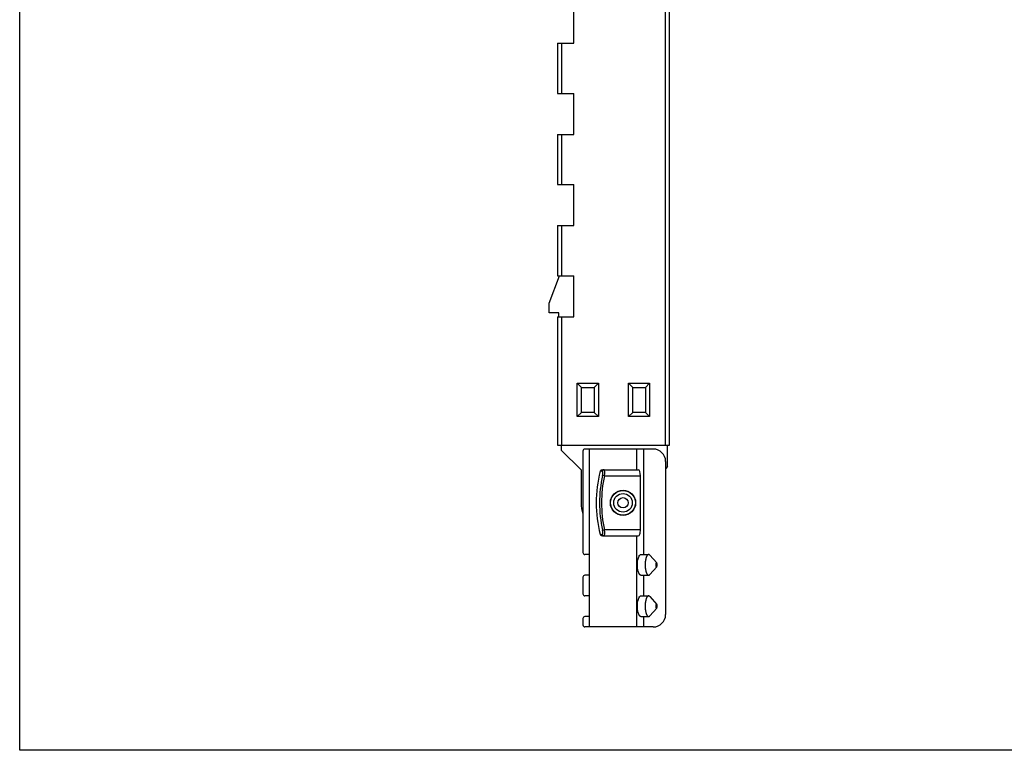
# Model space of a CAD drawing. Units: millimetres. Extents: x 51 to 645, y 59 to 479.
# Drawn here: x 51 to 289, y 59 to 236 of the extents above; entities that cross this region are included whole.
import ezdxf

# ---------------------------------------------------------------- set-up
doc = ezdxf.new("R2010")
doc.units = ezdxf.units.MM

msp = doc.modelspace()

# ---------------------------------------------------------------- linework, layer by layer
for p, q in [((50.62, 59.08), (50.62, 479.08)), ((207.65, 132.81), (207.65, 355.31)), ((184.52, 230), (184.52, 239.9)), ((180.55, 230), (180.55, 217.87)), ((180.55, 230), (184.52, 230)), ((180.55, 217.87), (184.52, 217.87)), ((184.52, 207.97), (184.52, 217.87)), ((180.55, 207.97), (184.52, 207.97)), ((180.55, 207.97), (180.55, 195.84)), ((180.55, 195.84), (184.52, 195.84)), ((184.52, 185.94), (184.52, 195.84)), ((180.55, 185.94), (184.52, 185.94)), ((180.55, 185.94), (180.55, 173.81)), ((178.55, 167.15), (181.04, 173.81)), ((180.55, 173.81), (184.52, 173.81)), ((184.52, 163.91), (184.52, 173.81)), ((178.55, 164.81), (178.55, 167.15)), ((180.9, 164.81), (178.55, 164.81)), ((180.9, 163.91), (180.9, 164.81)), ((180.55, 163.91), (184.52, 163.91)), ((180.55, 163.91), (180.55, 132.81)), ((185.35, 147.81), (186.35, 146.82)), ((190.45, 147.81), (189.46, 146.82)), ((197.75, 147.81), (198.75, 146.82)), ((202.85, 147.81), (201.86, 146.82)), ((186.35, 146.82), (189.46, 146.82)), ((186.35, 140.76), (186.35, 146.82)), ((189.46, 146.82), (189.46, 140.76)), ((198.75, 146.82), (201.86, 146.82)), ((198.75, 140.76), (198.75, 146.82)), ((201.86, 146.82), (201.86, 140.76)), ((185.35, 139.76), (186.35, 140.76)), ((189.46, 140.76), (186.35, 140.76)), ((190.45, 139.76), (189.46, 140.76)), ((197.75, 139.76), (198.75, 140.76)), ((201.86, 140.76), (198.75, 140.76)), ((202.85, 139.76), (201.86, 140.76)), ((180.55, 132.81), (207.65, 132.81)), ((181.45, 132.81), (181.45, 131.61)), ((186.31, 126.91), (181.45, 131.61)), ((186.71, 131.41), (186.71, 106.91)), ((203.71, 131.91), (187.21, 131.91)), ((188.21, 131.91), (188.21, 88.91)), ((199.71, 131.91), (199.71, 126.91)), ((201.35, 131.91), (201.35, 106.41)), ((207.15, 127.66), (207.15, 132.81)), ((206.71, 128.91), (206.71, 91.91)), ((186.31, 126.91), (186.31, 118.91)), ((191.42, 126.91), (200.07, 126.91)), ((207.15, 127.66), (206.71, 127.14)), ((200.62, 112.41), (200.62, 125.41)), ((191.42, 110.91), (200.07, 110.91)), ((199.71, 110.91), (199.71, 88.91)), ((188.21, 106.41), (187.21, 106.41)), ((200.68, 106.41), (202.61, 106.41)), ((202.92, 106.24), (204.55, 104.37)), ((202.92, 101.58), (204.55, 103.44)), ((186.71, 100.91), (186.71, 96.91)), ((188.21, 101.41), (187.21, 101.41)), ((200.68, 101.41), (202.61, 101.41)), ((201.35, 101.41), (201.35, 96.41)), ((188.21, 96.41), (187.21, 96.41)), ((200.68, 96.41), (202.61, 96.41)), ((202.92, 96.24), (204.55, 94.37)), ((202.92, 91.58), (204.55, 93.44)), ((186.71, 90.91), (186.71, 89.41)), ((188.21, 91.41), (187.21, 91.41)), ((200.68, 91.41), (202.61, 91.41)), ((201.35, 91.41), (201.35, 88.91)), ((203.71, 88.91), (187.21, 88.91)), ((644.62, 59.08), (50.62, 59.08))]:
    msp.add_line(p, q)
at = {"color": 9}
for p, q in [((206.65, 132.81), (206.65, 355.31)), ((181.55, 230), (181.55, 217.87)), ((181.55, 207.97), (181.55, 195.84)), ((181.55, 185.94), (181.55, 173.81)), ((181.55, 163.91), (181.55, 132.81)), ((185.35, 147.81), (190.45, 147.81)), ((185.35, 139.76), (185.35, 147.81)), ((190.45, 147.81), (190.45, 139.76)), ((197.75, 147.81), (202.85, 147.81)), ((197.75, 139.76), (197.75, 147.81)), ((202.85, 147.81), (202.85, 139.76)), ((190.45, 139.76), (185.35, 139.76)), ((202.85, 139.76), (197.75, 139.76)), ((191.34, 126.53), (190.9, 126.52)), ((191.93, 125.41), (191.47, 125.51)), ((191.93, 125.41), (200.62, 125.41)), ((191.93, 112.41), (191.47, 112.31)), ((200.62, 112.41), (191.93, 112.41)), ((190.9, 111.29), (191.34, 111.29))]:
    msp.add_line(p, q, dxfattribs=at)
for radius in [3.05, 3, 2.25, 1.25]:
    msp.add_circle((196.41, 118.91), radius)
for centre, radius, start, end in [((187.21, 131.41), 0.5, 90, 180), ((203.71, 128.91), 3, 0, 90), ((220.86, 118.91), 30.91, 165.7363, 194.2637), ((196.41, 118.91), 10.1, 180, 195.8414), ((187.21, 106.91), 0.5, 180, 270), ((201.54, 105.34), 1.44, 147.6736, 150.6911), ((201.4, 105.43), 1.27, 147.0257, 147.6041), ((187.21, 100.91), 0.5, 90, 180), ((201.51, 102.46), 1.4, 209.2622, 212.3732), ((201.4, 102.39), 1.27, 212.3959, 212.9743), ((187.21, 96.91), 0.5, 180, 270), ((201.54, 95.34), 1.44, 147.6736, 150.6911), ((201.4, 95.43), 1.27, 147.0257, 147.6041), ((187.21, 90.91), 0.5, 90, 180), ((201.51, 92.46), 1.4, 209.2622, 212.3732), ((201.4, 92.39), 1.27, 212.3959, 212.9743), ((203.71, 91.91), 3, 270, 0), ((187.21, 89.41), 0.5, 180, 270)]:
    msp.add_arc(centre, radius, start, end)
for radius in [30.12, 29.65]:
    msp.add_arc((220.86, 118.91), radius, 167.3365, 192.6635, dxfattribs=at)
for centre, start_param, end_param in [((200.07, 125.41), -1.570796, 0), ((200.07, 112.41), -3.141593, -1.570796)]:
    msp.add_ellipse(centre, major_axis=(0, 1.5), ratio=0.36397, start_param=start_param, end_param=end_param)
for points, knots in [([(190.9, 126.52), (190.92, 126.58), (190.97, 126.69), (191.09, 126.81), (191.25, 126.89), (191.36, 126.91), (191.42, 126.91)], [0, 0, 0, 0, 0.249881, 0.499839, 0.749919, 1, 1, 1, 1]), ([(191.42, 110.91), (191.36, 110.91), (191.25, 110.93), (191.09, 111), (190.97, 111.13), (190.92, 111.24), (190.9, 111.29)], [0, 0, 0, 0, 0.250081, 0.500161, 0.750119, 1, 1, 1, 1]), ([(199.88, 103.91), (199.88, 104.12), (199.9, 104.53), (199.97, 105.11), (200.1, 105.62), (200.22, 105.92), (200.29, 106.04)], [0, 0, 0, 0, 0.288969, 0.561364, 0.802265, 1, 1, 1, 1]), ([(200.33, 106.12), (200.34, 106.13), (200.37, 106.17), (200.4, 106.21), (200.42, 106.24)], [0, 0, 0, 0, 0.2632, 1, 1, 1, 1]), ([(200.42, 106.24), (200.43, 106.24), (200.44, 106.26), (200.46, 106.28), (200.47, 106.29)], [0, 0, 0, 0, 0.257239, 1, 1, 1, 1]), ([(200.47, 106.29), (200.5, 106.32), (200.57, 106.37), (200.64, 106.4), (200.68, 106.41)], [0, 0, 0, 0, 0.533552, 1, 1, 1, 1]), ([(202.61, 106.41), (202.58, 106.41), (202.53, 106.4), (202.44, 106.36), (202.36, 106.3), (202.28, 106.22), (202.2, 106.11), (202.13, 105.98), (202.07, 105.84), (202, 105.67), (201.95, 105.49), (201.88, 105.22), (201.82, 104.86), (201.77, 104.39), (201.76, 104.07), (201.76, 103.91)], [0, 0, 0, 0, 0.030298, 0.062672, 0.098775, 0.139689, 0.18601, 0.237975, 0.295564, 0.358581, 0.426682, 0.499429, 0.656658, 0.82537, 1, 1, 1, 1]), ([(202.92, 106.24), (202.9, 106.26), (202.85, 106.31), (202.78, 106.37), (202.69, 106.4), (202.64, 106.41), (202.61, 106.41)], [0, 0, 0, 0, 0.289874, 0.547568, 0.780585, 1, 1, 1, 1]), ([(200.29, 101.77), (200.22, 101.9), (200.1, 102.2), (199.97, 102.7), (199.9, 103.29), (199.88, 103.7), (199.88, 103.91)], [0, 0, 0, 0, 0.197735, 0.438636, 0.711031, 1, 1, 1, 1]), ([(201.76, 103.91), (201.76, 103.75), (201.77, 103.43), (201.82, 102.96), (201.88, 102.6), (201.95, 102.33), (202, 102.14), (202.07, 101.98), (202.13, 101.83), (202.2, 101.71), (202.28, 101.6), (202.36, 101.52), (202.44, 101.46), (202.53, 101.42), (202.58, 101.41), (202.61, 101.41)], [0, 0, 0, 0, 0.17463, 0.343342, 0.500571, 0.573318, 0.641419, 0.704436, 0.762025, 0.81399, 0.860311, 0.901225, 0.937328, 0.969702, 1, 1, 1, 1]), ([(204.55, 104.37), (204.55, 104.38), (204.54, 104.39), (204.52, 104.4), (204.49, 104.41), (204.47, 104.41), (204.45, 104.39), (204.43, 104.38), (204.41, 104.35), (204.39, 104.31), (204.36, 104.24), (204.34, 104.14), (204.32, 104.03), (204.32, 103.95), (204.32, 103.91)], [0, 0, 0, 0, 0.042972, 0.079996, 0.113437, 0.146638, 0.183025, 0.225114, 0.274271, 0.331042, 0.466858, 0.628734, 0.80947, 1, 1, 1, 1]), ([(204.32, 103.91), (204.32, 103.87), (204.32, 103.79), (204.34, 103.68), (204.36, 103.58), (204.39, 103.51), (204.41, 103.47), (204.43, 103.44), (204.45, 103.42), (204.47, 103.41), (204.49, 103.41), (204.52, 103.41), (204.54, 103.42), (204.55, 103.44), (204.55, 103.44)], [0, 0, 0, 0, 0.19053, 0.371266, 0.533142, 0.668958, 0.725729, 0.774886, 0.816975, 0.853362, 0.886563, 0.920004, 0.957028, 1, 1, 1, 1]), ([(204.66, 103.91), (204.66, 103.96), (204.66, 104.05), (204.64, 104.17), (204.62, 104.25), (204.6, 104.3), (204.58, 104.34), (204.56, 104.36), (204.55, 104.37)], [0, 0, 0, 0, 0.304285, 0.58478, 0.709584, 0.821175, 0.918158, 1, 1, 1, 1]), ([(204.55, 103.44), (204.56, 103.45), (204.58, 103.48), (204.6, 103.52), (204.62, 103.57), (204.64, 103.65), (204.66, 103.76), (204.66, 103.86), (204.66, 103.91)], [0, 0, 0, 0, 0.081842, 0.178825, 0.290416, 0.41522, 0.695715, 1, 1, 1, 1]), ([(200.42, 101.58), (200.41, 101.59), (200.38, 101.63), (200.35, 101.67), (200.33, 101.7)], [0, 0, 0, 0, 0.237092, 1, 1, 1, 1]), ([(200.47, 101.53), (200.47, 101.53), (200.45, 101.55), (200.43, 101.57), (200.42, 101.58)], [0, 0, 0, 0, 0.242908, 1, 1, 1, 1]), ([(200.68, 101.41), (200.64, 101.42), (200.57, 101.45), (200.5, 101.5), (200.47, 101.53)], [0, 0, 0, 0, 0.466448, 1, 1, 1, 1]), ([(202.61, 101.41), (202.64, 101.41), (202.69, 101.42), (202.78, 101.45), (202.85, 101.51), (202.9, 101.55), (202.92, 101.58)], [0, 0, 0, 0, 0.219415, 0.452432, 0.710126, 1, 1, 1, 1]), ([(199.88, 93.91), (199.88, 94.12), (199.9, 94.53), (199.97, 95.11), (200.1, 95.62), (200.22, 95.92), (200.29, 96.04)], [0, 0, 0, 0, 0.288969, 0.561364, 0.802265, 1, 1, 1, 1]), ([(200.33, 96.12), (200.34, 96.13), (200.37, 96.17), (200.4, 96.21), (200.42, 96.24)], [0, 0, 0, 0, 0.2632, 1, 1, 1, 1]), ([(200.42, 96.24), (200.43, 96.24), (200.44, 96.26), (200.46, 96.28), (200.47, 96.29)], [0, 0, 0, 0, 0.257239, 1, 1, 1, 1]), ([(200.47, 96.29), (200.5, 96.32), (200.57, 96.37), (200.64, 96.4), (200.68, 96.41)], [0, 0, 0, 0, 0.533552, 1, 1, 1, 1]), ([(202.61, 96.41), (202.58, 96.41), (202.53, 96.4), (202.44, 96.36), (202.36, 96.3), (202.28, 96.22), (202.2, 96.11), (202.13, 95.98), (202.07, 95.84), (202, 95.67), (201.95, 95.49), (201.88, 95.22), (201.82, 94.86), (201.77, 94.39), (201.76, 94.07), (201.76, 93.91)], [0, 0, 0, 0, 0.030298, 0.062672, 0.098775, 0.139689, 0.18601, 0.237975, 0.295564, 0.358581, 0.426682, 0.499429, 0.656658, 0.82537, 1, 1, 1, 1]), ([(202.92, 96.24), (202.9, 96.26), (202.85, 96.31), (202.78, 96.37), (202.69, 96.4), (202.64, 96.41), (202.61, 96.41)], [0, 0, 0, 0, 0.289874, 0.547568, 0.780585, 1, 1, 1, 1]), ([(200.29, 91.77), (200.22, 91.9), (200.1, 92.2), (199.97, 92.7), (199.9, 93.29), (199.88, 93.7), (199.88, 93.91)], [0, 0, 0, 0, 0.197735, 0.438636, 0.711031, 1, 1, 1, 1]), ([(201.76, 93.91), (201.76, 93.75), (201.77, 93.43), (201.82, 92.96), (201.88, 92.6), (201.95, 92.33), (202, 92.14), (202.07, 91.98), (202.13, 91.83), (202.2, 91.71), (202.28, 91.6), (202.36, 91.52), (202.44, 91.46), (202.53, 91.42), (202.58, 91.41), (202.61, 91.41)], [0, 0, 0, 0, 0.17463, 0.343342, 0.500571, 0.573318, 0.641419, 0.704436, 0.762025, 0.81399, 0.860311, 0.901225, 0.937328, 0.969702, 1, 1, 1, 1]), ([(204.55, 94.37), (204.55, 94.38), (204.54, 94.39), (204.52, 94.4), (204.49, 94.41), (204.47, 94.41), (204.45, 94.39), (204.43, 94.38), (204.41, 94.35), (204.39, 94.31), (204.36, 94.24), (204.34, 94.14), (204.32, 94.03), (204.32, 93.95), (204.32, 93.91)], [0, 0, 0, 0, 0.042972, 0.079996, 0.113437, 0.146638, 0.183025, 0.225114, 0.274271, 0.331042, 0.466858, 0.628734, 0.80947, 1, 1, 1, 1]), ([(204.32, 93.91), (204.32, 93.87), (204.32, 93.79), (204.34, 93.68), (204.36, 93.58), (204.39, 93.51), (204.41, 93.47), (204.43, 93.44), (204.45, 93.42), (204.47, 93.41), (204.49, 93.41), (204.52, 93.41), (204.54, 93.42), (204.55, 93.44), (204.55, 93.44)], [0, 0, 0, 0, 0.19053, 0.371266, 0.533142, 0.668958, 0.725729, 0.774886, 0.816975, 0.853362, 0.886563, 0.920004, 0.957028, 1, 1, 1, 1]), ([(204.66, 93.91), (204.66, 93.96), (204.66, 94.05), (204.64, 94.17), (204.62, 94.25), (204.6, 94.3), (204.58, 94.34), (204.56, 94.36), (204.55, 94.37)], [0, 0, 0, 0, 0.304285, 0.58478, 0.709584, 0.821175, 0.918158, 1, 1, 1, 1]), ([(204.55, 93.44), (204.56, 93.45), (204.58, 93.48), (204.6, 93.52), (204.62, 93.57), (204.64, 93.65), (204.66, 93.76), (204.66, 93.86), (204.66, 93.91)], [0, 0, 0, 0, 0.081842, 0.178825, 0.290416, 0.41522, 0.695715, 1, 1, 1, 1]), ([(200.42, 91.58), (200.41, 91.59), (200.38, 91.63), (200.35, 91.67), (200.33, 91.7)], [0, 0, 0, 0, 0.237092, 1, 1, 1, 1]), ([(200.47, 91.53), (200.47, 91.53), (200.45, 91.55), (200.43, 91.57), (200.42, 91.58)], [0, 0, 0, 0, 0.242908, 1, 1, 1, 1]), ([(200.68, 91.41), (200.64, 91.42), (200.57, 91.45), (200.5, 91.5), (200.47, 91.53)], [0, 0, 0, 0, 0.466448, 1, 1, 1, 1]), ([(202.61, 91.41), (202.64, 91.41), (202.69, 91.42), (202.78, 91.45), (202.85, 91.51), (202.9, 91.55), (202.92, 91.58)], [0, 0, 0, 0, 0.219415, 0.452432, 0.710126, 1, 1, 1, 1])]:
    msp.add_open_spline(points, degree=3, knots=knots)
for points, knots in [([(191.51, 126.8), (191.47, 126.77), (191.39, 126.68), (191.35, 126.58), (191.34, 126.53)], [0, 0, 0, 0, 0.495216, 1, 1, 1, 1]), ([(191.47, 125.51), (191.49, 125.58), (191.51, 125.71), (191.54, 125.89), (191.54, 126.07), (191.54, 126.22), (191.51, 126.35), (191.47, 126.45), (191.42, 126.51), (191.37, 126.53), (191.34, 126.53)], [0, 0, 0, 0, 0.181287, 0.355954, 0.517023, 0.65824, 0.775161, 0.86681, 0.937709, 1, 1, 1, 1]), ([(191.8, 126.91), (191.75, 126.91), (191.64, 126.89), (191.55, 126.84), (191.51, 126.8)], [0, 0, 0, 0, 0.496488, 1, 1, 1, 1]), ([(191.93, 125.41), (191.94, 125.51), (191.97, 125.7), (191.99, 125.98), (192, 126.23), (191.99, 126.46), (191.97, 126.65), (191.93, 126.77), (191.9, 126.84), (191.87, 126.88), (191.83, 126.9), (191.81, 126.91), (191.8, 126.91)], [0, 0, 0, 0, 0.187377, 0.367595, 0.533467, 0.678628, 0.798045, 0.888991, 0.924024, 0.952963, 0.977409, 1, 1, 1, 1]), ([(191.34, 111.29), (191.37, 111.29), (191.42, 111.3), (191.47, 111.37), (191.51, 111.46), (191.54, 111.59), (191.54, 111.75), (191.54, 111.92), (191.51, 112.11), (191.49, 112.24), (191.47, 112.31)], [0, 0, 0, 0, 0.062291, 0.13319, 0.224839, 0.34176, 0.482977, 0.644046, 0.818713, 1, 1, 1, 1]), ([(191.8, 110.91), (191.81, 110.91), (191.83, 110.91), (191.87, 110.94), (191.9, 110.97), (191.93, 111.05), (191.97, 111.17), (191.99, 111.36), (192, 111.58), (191.99, 111.84), (191.97, 112.12), (191.94, 112.31), (191.93, 112.41)], [0, 0, 0, 0, 0.022591, 0.047037, 0.075976, 0.111009, 0.201955, 0.321372, 0.466533, 0.632405, 0.812623, 1, 1, 1, 1]), ([(191.51, 111.02), (191.47, 111.05), (191.39, 111.13), (191.35, 111.24), (191.34, 111.29)], [0, 0, 0, 0, 0.495216, 1, 1, 1, 1]), ([(191.8, 110.91), (191.75, 110.91), (191.64, 110.93), (191.55, 110.98), (191.51, 111.02)], [0, 0, 0, 0, 0.496488, 1, 1, 1, 1])]:
    msp.add_open_spline(points, degree=3, knots=knots, dxfattribs=at)

doc.saveas('drawing.dxf')
